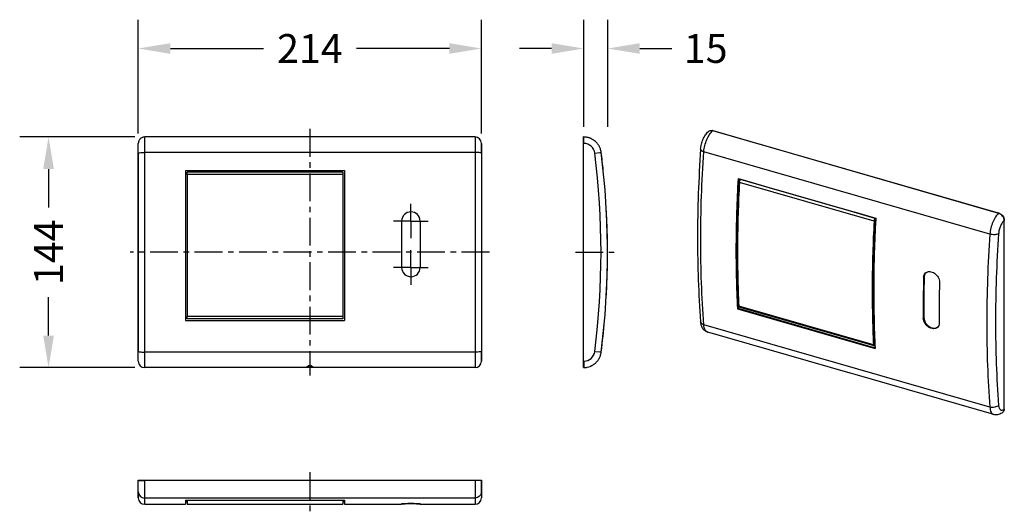
# Model space of a CAD drawing. Units: millimetres. Extents: x 92 to 706, y 144 to 452.
import ezdxf

# ---------------------------------------------------------------- set-up
doc = ezdxf.new("R2010")
doc.units = ezdxf.units.MM
doc.header["$LTSCALE"] = 46.255
doc.header["$PDMODE"] = 3
doc.header["$PDSIZE"] = 2.5
doc.linetypes.add('CENTER', pattern=[0.6, 0.375, -0.075, 0.075, -0.075])
doc.layers.get('0').update_dxf_attribs({"linetype": 'CONTINUOUS'})
doc.layers.get('Defpoints').update_dxf_attribs({"linetype": 'CONTINUOUS'})
for name, color, linetype in [('SP840_004_01_BL0', 7, 'CONTINUOUS'), ('SP840_022_00_BL1', 7, 'CONTINUOUS'), ('STD_ACHSEN', 7, 'CONTINUOUS')]:
    doc.layers.add(name, color=color, linetype=linetype)
doc.styles.add('TECE Standard', font='ARIAL.TTF')
doc.dimstyles.new('TECE Standard', dxfattribs={"dimscale": 100, "dimtxt": 0.18, "dimasz": 0.2, "dimexe": 0.18, "dimexo": 0.0625, "dimgap": 0.09, "dimtad": 0, "dimdec": 0, "dimdsep": 46, "dimtxsty": 'TECE Standard', "dimcen": 0.09, "dimclre": 256, "dimclrt": 256, "dimadec": 0, "dimazin": 0, "dimtfac": 1, "dimtdec": 0, "dimtofl": 0, "dimtmove": 0, "dimatfit": 3, "dimfxl": 1, "dimtolj": 1, "dimtzin": 0, "dimlwd": -1, "dimarcsym": 0})

# ---------------------------------------------------------------- blocks, each defined once
blk = doc.blocks.new('TC-9_240_350_VA')
at = {"layer": 'SP840_004_01_BL0', "color": 7, "linetype": 'Continuous'}
for p, q in [((-76.5, -22.67), (-76.5, -22)), ((20.5, -22), (-76.5, -22)), ((-76.5, -23.35), (-76.5, -22.67)), ((-76.5, -23.35), (-76.5, -112.12)), ((20.5, -22), (20.5, -22.67)), ((20.5, -22.67), (20.5, -23.35)), ((20.5, -23.35), (20.5, -112.12)), ((-76.5, -112.82), (-76.5, -112.12)), ((-76.5, -113.5), (-76.5, -112.82)), ((20.5, -113.5), (-76.5, -113.5)), ((20.5, -112.12), (20.5, -112.82)), ((20.5, -112.82), (20.5, -113.5))]:
    blk.add_line(p, q, dxfattribs=at)
at = {"layer": 'SP840_004_01_BL0', "color": 9, "linetype": 'Continuous'}
for p, q in [((20.5, -23.35), (-76.5, -23.35)), ((20.5, -112.12), (-76.5, -112.12))]:
    blk.add_line(p, q, dxfattribs=at)
at = {"layer": 'SP840_022_00_BL1', "color": 7, "linetype": 'Continuous'}
for p, q in [((103, 0), (-103, 0)), ((-107, -10.13), (-107, -4)), ((107, -4), (107, -10.13)), ((107, -10.13), (107, -4)), ((-107, -133.87), (-107, -10.13)), ((-107, -10.13), (-107, -133.87)), ((107, -10.13), (107, -133.87)), ((-77.6, -21), (21.6, -21)), ((-77.6, -21), (-77.6, -114.5)), ((21.6, -21), (21.6, -114.5)), ((57.25, -52.5), (57.25, -81.5)), ((68.75, -52.5), (68.75, -81.5)), ((-77.6, -114.5), (21.6, -114.5)), ((-107, -140), (-107, -133.87)), ((-107, -140), (-107, -133.87)), ((107, -133.87), (107, -140)), ((107, -140), (107, -133.87)), ((103, -144), (-103, -144)), ((103, -144), (-103, -144))]:
    blk.add_line(p, q, dxfattribs=at)
at = {"layer": 'SP840_022_00_BL1', "color": 9, "linetype": 'Continuous'}
for p, q in [((-103, -0.93), (-103, 0)), ((103, 0), (103, -0.93)), ((-103, -9.63), (-103, -0.93)), ((103, -0.93), (103, -9.63)), ((-103, -134.37), (-103, -9.63)), ((103, -9.63), (-103, -9.63)), ((103, -9.63), (103, -134.37)), ((-103, -143.07), (-103, -134.37)), ((103, -134.37), (-103, -134.37)), ((103, -134.37), (103, -143.07)), ((-103, -144), (-103, -143.07)), ((103, -143.07), (103, -144))]:
    blk.add_line(p, q, dxfattribs=at)
at = {"layer": 'SP840_022_00_BL1', "color": 7, "linetype": 'CENTER'}
for p, q in [((63, -52.5), (63, -41.75)), ((63, -52.5), (52.25, -52.5)), ((63, -52.5), (73.75, -52.5)), ((63, -52.5), (63, -63.25)), ((63, -81.5), (63, -70.75)), ((63, -81.5), (52.25, -81.5)), ((63, -81.5), (73.75, -81.5)), ((63, -81.5), (63, -92.25))]:
    blk.add_line(p, q, dxfattribs=at)
at = {"layer": 'SP840_022_00_BL1', "color": 7, "linetype": 'Continuous'}
for centre, radius, start, end in [((-103, -4), 4, 90, 106.68201), ((-103, -4), 4, 90, 106.65134), ((103, -4), 4, 0, 90), ((-103, -4), 4, 163.31811, 180), ((-103, -4), 4, 163.34879, 180), ((-103, -4), 4, 158.01275, 163.31811), ((-103, -4), 4, 157.98711, 163.34879), ((-103, -4), 4, 146.55027, 158.01275), ((-103, -4), 4, 146.59277, 157.98711), ((-103, -4), 4, 140.41981, 146.55027), ((-103, -4), 4, 140.38021, 146.59277), ((-103, -4), 4, 129.58027, 140.41981), ((-103, -4), 4, 129.61987, 140.38021), ((-103, -4), 4, 123.44984, 129.58027), ((-103, -4), 4, 123.40734, 129.61987), ((-103, -4), 4, 111.98722, 123.44984), ((-103, -4), 4, 112.01286, 123.40734), ((-103, -4), 4, 106.68201, 111.98722), ((-103, -4), 4, 106.65134, 112.01286), ((63, -52.5), 5.75, 0, 180), ((63, -81.5), 5.75, 180, 0), ((-103, -140), 4, 180, 270), ((103, -140), 4, 270, 0), ((-0.47, -144.42), 1.59, 117.44159, 120.5191), ((0.47, -144.41), 1.59, 59.66808, 62.20649)]:
    blk.add_arc(centre, radius, start, end, dxfattribs=at)
at = {"layer": 'SP840_022_00_BL1', "color": 9, "linetype": 'Continuous'}
for centre, start, end in [((-105.13, -16.26), 99.73553, 100.11647), ((105.13, -16.26), 79.88353, 80.26453), ((-105.13, -127.74), 259.88353, 260.26453), ((105.13, -127.74), 279.73557, 280.11646)]:
    blk.add_arc(centre, 6.52, start, end, dxfattribs=at)
for points, knots in [([(-107, -10.13), (-107, -10.1), (-106.94, -10.03), (-106.7, -9.92), (-106.46, -9.87), (-106.28, -9.84)], [0, 0, 0, 0, 0.111163, 0.307238, 1, 1, 1, 1]), ([(-106.24, -9.83), (-105.77, -9.75), (-104.69, -9.66), (-103.61, -9.63), (-103, -9.63)], [0, 0, 0, 0, 0.440064, 1, 1, 1, 1]), ([(106.24, -9.83), (105.77, -9.75), (104.69, -9.66), (103.61, -9.63), (103, -9.63)], [0, 0, 0, 0, 0.440065, 1, 1, 1, 1]), ([(107, -10.13), (107, -10.1), (106.94, -10.03), (106.7, -9.92), (106.46, -9.87), (106.28, -9.84)], [0, 0, 0, 0, 0.111163, 0.307238, 1, 1, 1, 1]), ([(-107, -133.87), (-107, -133.9), (-106.94, -133.97), (-106.7, -134.08), (-106.46, -134.13), (-106.28, -134.16)], [0, 0, 0, 0, 0.111163, 0.307238, 1, 1, 1, 1]), ([(-106.24, -134.17), (-105.77, -134.25), (-104.69, -134.34), (-103.61, -134.37), (-103, -134.37)], [0, 0, 0, 0, 0.440065, 1, 1, 1, 1]), ([(106.24, -134.17), (105.77, -134.25), (104.69, -134.34), (103.61, -134.37), (103, -134.37)], [0, 0, 0, 0, 0.440064, 1, 1, 1, 1]), ([(107, -133.87), (107, -133.9), (106.94, -133.97), (106.7, -134.08), (106.46, -134.13), (106.28, -134.16)], [0, 0, 0, 0, 0.111163, 0.307238, 1, 1, 1, 1])]:
    blk.add_open_spline(points, degree=3, knots=knots, dxfattribs=at)
at = {"layer": 'SP840_022_00_BL1', "color": 7, "linetype": 'Continuous'}
for points, knots in [([(-1.6, -143.42), (-1.6, -143.35), (-1.5, -143.19), (-1.36, -143.1), (-1.28, -143.04)], [0, 0, 0, 0, 0.399279, 1, 1, 1, 1]), ([(1.6, -143.42), (1.6, -143.46), (1.58, -143.53), (1.48, -143.62), (1.33, -143.69), (1.04, -143.77), (0.59, -143.82), (0, -143.84), (-0.59, -143.82), (-1.04, -143.77), (-1.33, -143.69), (-1.48, -143.62), (-1.58, -143.53), (-1.6, -143.46), (-1.6, -143.42)], [0, 0, 0, 0, 0.029169, 0.064316, 0.110582, 0.16946, 0.320936, 0.500011, 0.679081, 0.830555, 0.889431, 0.935688, 0.970831, 1, 1, 1, 1]), ([(-1.2, -143), (-1.03, -142.92), (-0.64, -142.78), (0.01, -142.71), (0.65, -142.78), (1.04, -142.92), (1.21, -143.01)], [0, 0, 0, 0, 0.228519, 0.500857, 0.772685, 1, 1, 1, 1]), ([(1.03, -142.94), (0.69, -143), (0, -143.03), (-0.69, -143), (-1.03, -142.94)], [0, 0, 0, 0, 0.500035, 1, 1, 1, 1]), ([(1.27, -143.04), (1.36, -143.09), (1.5, -143.19), (1.6, -143.35), (1.6, -143.42)], [0, 0, 0, 0, 0.601298, 1, 1, 1, 1])]:
    blk.add_open_spline(points, degree=3, knots=knots, dxfattribs=at)
at = {"layer": 'STD_ACHSEN', "color": 7, "linetype": 'CENTER'}
for p, q in [((0, 5), (0, -149)), ((112, -72), (-112, -72))]:
    blk.add_line(p, q, dxfattribs=at)
blk = doc.blocks.new('TC-9_240_350_DS')
at = {"layer": 'SP840_004_01_BL0', "color": 7, "linetype": 'Continuous'}
for p, q in [((-76.5, -12.63), (-76.5, -12.39)), ((-76.5, -12.63), (-76.5, -14.04)), ((-76.5, -14.04), (-76.5, -14.2)), ((-76.5, -14.2), (-76.5, -15)), ((-76.5, -15), (20.5, -15)), ((20.5, -12.39), (20.5, -12.63)), ((20.5, -12.63), (20.5, -14.2)), ((20.5, -14.2), (20.5, -14.3)), ((20.5, -14.3), (20.5, -15))]:
    blk.add_line(p, q, dxfattribs=at)
at = {"layer": 'SP840_004_01_BL0', "color": 9, "linetype": 'Continuous'}
blk.add_line((20.5, -12.63), (-76.5, -12.63), dxfattribs=at)
at = {"layer": 'SP840_022_00_BL1', "color": 7, "linetype": 'Continuous'}
for p, q in [((-107, -0.18), (-107, 0)), ((-107, 0), (-106.87, 0)), ((-107, -0.18), (-107, 0)), ((-106.87, 0), (-106.46, 0)), ((-106.46, 0), (-106.2, 0)), ((-106.2, 0), (-103, 0)), ((-103, 0), (103, 0)), ((103, 0), (106.2, 0)), ((106.2, 0), (106.46, 0)), ((106.46, 0), (107, 0)), ((107, 0), (107, -0.18)), ((107, 0), (107, -0.18)), ((-107, -7.13), (-107, -0.18)), ((107, -0.18), (107, -7.13)), ((107, -7.13), (107, -0.18)), ((-107, -10.84), (-107, -7.13)), ((-107, -7.13), (-107, -10.84)), ((-107, -11), (-107, -10.84)), ((-107, -10.84), (-107, -11)), ((107, -7.13), (107, -10.84)), ((107, -7.13), (107, -10.84)), ((107, -10.84), (107, -11)), ((107, -10.84), (107, -11)), ((-103, -15), (-77.6, -15)), ((-77.6, -12.39), (21.6, -12.39)), ((-77.6, -12.39), (-77.6, -14.2)), ((-77.6, -13.19), (-76.5, -13.19)), ((-77.6, -14.2), (-77.6, -14.23)), ((-77.6, -14.23), (-77.6, -15)), ((20.5, -13.19), (21.6, -13.19)), ((21.6, -12.39), (21.6, -14.2)), ((21.6, -14.2), (21.6, -14.23)), ((21.6, -14.23), (21.6, -15)), ((21.6, -15), (57.25, -15)), ((57.25, -14.62), (57.25, -15)), ((68.75, -14.62), (68.75, -15)), ((68.75, -15), (103, -15))]:
    blk.add_line(p, q, dxfattribs=at)
at = {"layer": 'SP840_022_00_BL1', "color": 9, "linetype": 'Continuous'}
for p, q in [((-103, -0.18), (-103, 0)), ((103, 0), (103, -0.18)), ((-107, -0.18), (-106.8, -0.18)), ((-106.8, -0.18), (-106.2, -0.18)), ((-106.2, -0.18), (-103, -0.18)), ((103, -0.18), (-103, -0.18)), ((-103, -11.09), (-103, -0.18)), ((103, -0.18), (103, -11.09)), ((106.2, -0.18), (103, -0.18)), ((106.8, -0.18), (106.2, -0.18)), ((107, -0.18), (106.8, -0.18)), ((-103, -15), (-103, -11.09)), ((103, -11.09), (-103, -11.09)), ((103, -11.09), (103, -15))]:
    blk.add_line(p, q, dxfattribs=at)
at = {"layer": 'SP840_022_00_BL1', "color": 7, "linetype": 'Continuous'}
for centre, start, end in [((-103, -11), 180, 270), ((103, -11), 270, 0)]:
    blk.add_arc(centre, 4, start, end, dxfattribs=at)
at = {"layer": 'SP840_022_00_BL1', "color": 9, "linetype": 'Continuous'}
for points in [[(-107, -7.13), (-107, -7.64), (-106.79, -8.69), (-105.9, -10.01), (-104.57, -10.89), (-103.52, -11.09), (-103, -11.09)], [(107, -7.13), (107, -7.64), (106.79, -8.69), (105.9, -10.01), (104.57, -10.89), (103.52, -11.09), (103, -11.09)]]:
    blk.add_open_spline(points, degree=3, knots=[0, 0, 0, 0, 0.249125, 0.49872, 0.749064, 1, 1, 1, 1], dxfattribs=at)
at = {"layer": 'SP840_022_00_BL1', "color": 7, "linetype": 'Continuous'}
for points, knots in [([(57.25, -14.62), (57.25, -14.61), (57.3, -14.59), (57.37, -14.57), (57.52, -14.55), (57.7, -14.53), (57.94, -14.5), (58.36, -14.47), (58.99, -14.44), (59.85, -14.41), (60.83, -14.38), (61.89, -14.37), (63, -14.36), (64.11, -14.37), (65.17, -14.38), (66.15, -14.41), (67.01, -14.44), (67.64, -14.47), (68.06, -14.5), (68.3, -14.53), (68.48, -14.55), (68.63, -14.57), (68.7, -14.59), (68.75, -14.61), (68.75, -14.62)], [0, 0, 0, 0, 0.003083, 0.010519, 0.022558, 0.039148, 0.060133, 0.085337, 0.147392, 0.222969, 0.309178, 0.402717, 0.499999, 0.597282, 0.690821, 0.77703, 0.852607, 0.914663, 0.939867, 0.960852, 0.977442, 0.989481, 0.996917, 1, 1, 1, 1]), ([(57.44, -14.88), (57.42, -14.88), (57.37, -14.89), (57.3, -14.89), (57.27, -14.9), (57.25, -14.91), (57.25, -14.91)], [0, 0, 0, 0, 0.429821, 0.739276, 0.928086, 1, 1, 1, 1]), ([(68.56, -14.88), (68.3, -14.86), (67.61, -14.83), (66.38, -14.8), (64.79, -14.77), (63, -14.76), (61.22, -14.77), (59.62, -14.8), (58.39, -14.83), (57.7, -14.86), (57.44, -14.88)], [0, 0, 0, 0, 0.069525, 0.18477, 0.333517, 0.499969, 0.666426, 0.815185, 0.93045, 1, 1, 1, 1]), ([(68.75, -14.91), (68.75, -14.91), (68.73, -14.9), (68.7, -14.89), (68.63, -14.89), (68.58, -14.88), (68.56, -14.88)], [0, 0, 0, 0, 0.071923, 0.260732, 0.570184, 1, 1, 1, 1])]:
    blk.add_open_spline(points, degree=3, knots=knots, dxfattribs=at)
at = {"layer": 'STD_ACHSEN', "color": 7, "linetype": 'CENTER'}
blk.add_line((0, 5), (0, -20.01), dxfattribs=at)
blk = doc.blocks.new('TC-9_240_350_SL')
at = {"layer": 'SP840_004_01_BL0', "color": 7, "linetype": 'Continuous'}
for start, end in [(3.56972, 3.62845), (0.3062, 3.56972), (356.70644, 359.82539)]:
    blk.add_arc((-485, -72), 500, start, end, dxfattribs=at)
at = {"layer": 'SP840_022_00_BL1', "color": 7, "linetype": 'Continuous'}
for p, q in [((0.18, 0), (0, 0)), ((0, -0.54), (0, 0)), ((0, -0.8), (0, -0.54)), ((0, -1.17), (0, -0.8)), ((0, -4), (0, -1.17)), ((0, -140), (0, -4)), ((0, -142.83), (0, -140)), ((0, -143.2), (0, -142.83)), ((0, -143.46), (0, -143.2)), ((0, -144), (0, -143.46)), ((0, -144), (0.18, -144))]:
    blk.add_line(p, q, dxfattribs=at)
at = {"layer": 'SP840_022_00_BL1', "color": 9, "linetype": 'Continuous'}
for p, q in [((0.18, -0.2), (0.18, 0)), ((0.18, -4), (0, -4)), ((0.18, -0.8), (0.18, -0.2)), ((0.18, -4), (0.18, -0.8)), ((7.13, -10.13), (10.3, -9.73)), ((10.3, -9.73), (10.9, -9.65)), ((10.9, -9.65), (11.09, -9.63)), ((7.13, -133.87), (10.3, -134.27)), ((10.3, -134.27), (10.9, -134.35)), ((10.9, -134.35), (11.09, -134.37)), ((0, -140), (0.18, -140)), ((0.18, -140), (0.18, -143.2)), ((0.18, -143.2), (0.18, -143.8)), ((0.18, -143.8), (0.18, -144))]:
    blk.add_line(p, q, dxfattribs=at)
at = {"layer": 'SP840_022_00_BL1', "color": 7, "linetype": 'Continuous'}
for centre, radius, start, end in [((0.18, -11), 11, 78.16613, 90), ((0.18, -11), 11, 78.16613, 90), ((0.18, -11), 11, 68.32225, 78.16613), ((0.18, -11), 11, 68.32233, 78.16613), ((0.18, -11), 11, 68.32233, 78.16613), ((0.18, -11), 11, 66.33305, 68.32225), ((0.18, -11), 11, 66.33305, 68.32233), ((0.18, -11), 11, 66.33305, 68.32233), ((0.18, -11), 11, 64.92669, 66.33305), ((0.18, -11), 11, 64.92675, 66.33305), ((0.18, -11), 11, 64.92675, 66.33305), ((0.18, -11), 11, 54.49905, 64.92669), ((0.18, -11), 11, 54.49906, 64.92675), ((0.18, -11), 11, 54.49906, 64.92675), ((0.18, -11), 11, 42.66706, 54.49905), ((0.18, -11), 11, 42.66705, 54.49906), ((0.18, -11), 11, 42.66705, 54.49906), ((0.18, -11), 11, 32.56305, 42.66706), ((0.18, -11), 11, 32.56298, 42.66705), ((0.18, -11), 11, 32.56298, 42.66705), ((0.18, -11), 11, 30.83299, 32.56305), ((0.18, -11), 11, 30.83298, 32.56298), ((0.18, -11), 11, 30.83298, 32.56298), ((0.18, -11), 11, 28.47175, 30.83299), ((0.18, -11), 11, 28.47165, 30.83298), ((0.18, -11), 11, 28.47165, 30.83298), ((0.18, -11), 11, 18.99996, 28.47175), ((0.18, -11), 11, 18.99995, 28.47165), ((0.18, -11), 11, 18.99995, 28.47165), ((0.18, -11), 11, 7.16599, 18.99996), ((0.18, -11), 11, 7.16599, 18.99995), ((0.18, -11), 11, 7.16599, 18.99995), ((-485, -72), 500, 5.86306, 7.16599), ((-485, -72), 500, 352.83401, 7.16599), ((-485, -72), 500, 352.83401, 355.11543), ((-485, -72), 500, 355.11543, 355.12405), ((0.18, -133), 11, 341.00013, 352.83401), ((0.18, -133), 11, 341.00014, 352.83401), ((0.18, -133), 11, 341.00014, 352.83401), ((0.18, -133), 11, 305.50107, 317.33306), ((0.18, -133), 11, 305.50105, 317.33306), ((0.18, -133), 11, 305.50105, 317.33306), ((0.18, -133), 11, 317.33306, 327.7607), ((0.18, -133), 11, 317.33306, 327.76076), ((0.18, -133), 11, 317.33306, 327.76076), ((0.18, -133), 11, 327.7607, 329.16706), ((0.18, -133), 11, 327.76076, 329.16706), ((0.18, -133), 11, 327.76076, 329.16706), ((0.18, -133), 11, 329.16706, 331.15625), ((0.18, -133), 11, 329.16706, 331.15633), ((0.18, -133), 11, 329.16706, 331.15633), ((0.18, -133), 11, 331.15625, 341.00013), ((0.18, -133), 11, 331.15633, 341.00014), ((0.18, -133), 11, 331.15633, 341.00014), ((0.18, -133), 11, 270, 281.83396), ((0.18, -133), 11, 270, 281.83396), ((0.18, -133), 11, 270, 280.05721), ((0.18, -133), 11, 280.05333, 281.67746), ((0.18, -133), 11, 281.83396, 291.30575), ((0.18, -133), 11, 281.83396, 291.30565), ((0.18, -133), 11, 291.30575, 293.66699), ((0.18, -133), 11, 291.30565, 293.66699), ((0.18, -133), 11, 293.66699, 295.39705), ((0.18, -133), 11, 293.66699, 295.39698), ((0.18, -133), 11, 293.85447, 297.73555), ((0.18, -133), 11, 295.39705, 305.50107), ((0.18, -133), 11, 295.39698, 305.50105), ((0.18, -133), 11, 297.73259, 300.08738), ((0.18, -133), 11, 300.08738, 305.50105)]:
    blk.add_arc(centre, radius, start, end, dxfattribs=at)
at = {"layer": 'SP840_022_00_BL1', "color": 9, "linetype": 'Continuous'}
for centre, radius, start, end in [((0.18, -11), 7, 7.16599, 90), ((-485, -72), 496, 352.83401, 7.16599), ((0.18, -133), 7, 270, 352.83401)]:
    blk.add_arc(centre, radius, start, end, dxfattribs=at)
at = {"layer": 'STD_ACHSEN', "color": 7, "linetype": 'CENTER'}
blk.add_line((-5, -72), (20.01, -72), dxfattribs=at)
blk = doc.blocks.new('*D7')
at = {"lineweight": -2, "transparency": 16777216}
for p, q in [((163.3, 378.34), (91.55, 378.34)), ((163.3, 234.34), (91.55, 234.34))]:
    blk.add_line(p, q, dxfattribs=at)
at = {"color": 0, "transparency": 16777216}
for p, q in [((109.55, 358.34), (109.55, 334.34)), ((109.55, 254.34), (109.55, 278.34))]:
    blk.add_line(p, q, dxfattribs=at)
for points in [[(106.21, 358.34), (112.88, 358.34), (109.55, 378.34)], [(106.21, 254.34), (112.88, 254.34), (109.55, 234.34)]]:
    blk.add_solid(points, dxfattribs=at)
at = {"layer": 'Defpoints', "color": 0, "transparency": 16777216}
for p in [(109.55, 378.34), (169.55, 378.34), (169.55, 234.34)]:
    blk.add_point(p, dxfattribs=at)
at = {"transparency": 16777216, "insert": (109.55, 306.34), "char_height": 18, "attachment_point": 5, "rotation": 90, "style": 'TECE Standard'}
blk.add_mtext('\\A1;144', dxfattribs=at)
blk = doc.blocks.new('*D8')
at = {"lineweight": -2, "transparency": 16777216}
for p, q in [((165.55, 380.59), (165.55, 451.6)), ((379.55, 380.59), (379.55, 451.6))]:
    blk.add_line(p, q, dxfattribs=at)
at = {"color": 0, "transparency": 16777216}
for p, q in [((185.55, 433.6), (243.55, 433.6)), ((359.55, 433.6), (301.55, 433.6))]:
    blk.add_line(p, q, dxfattribs=at)
for points in [[(185.55, 436.93), (185.55, 430.27), (165.55, 433.6)], [(359.55, 436.93), (359.55, 430.27), (379.55, 433.6)]]:
    blk.add_solid(points, dxfattribs=at)
at = {"layer": 'Defpoints', "color": 0, "transparency": 16777216}
for p in [(379.55, 433.6), (165.55, 374.34), (379.55, 374.34)]:
    blk.add_point(p, dxfattribs=at)
at = {"transparency": 16777216, "insert": (272.55, 433.6), "char_height": 18, "attachment_point": 5, "style": 'TECE Standard'}
blk.add_mtext('\\A1;214', dxfattribs=at)
blk = doc.blocks.new('*D9')
at = {"lineweight": -2, "transparency": 16777216}
for p, q in [((443.35, 384.59), (443.35, 451.6)), ((458.35, 384.59), (458.35, 451.6))]:
    blk.add_line(p, q, dxfattribs=at)
at = {"color": 0, "transparency": 16777216}
for p, q in [((423.35, 433.6), (403.35, 433.6)), ((478.35, 433.6), (498.35, 433.6))]:
    blk.add_line(p, q, dxfattribs=at)
for points in [[(423.35, 436.93), (423.35, 430.27), (443.35, 433.6)], [(478.35, 436.93), (478.35, 430.27), (458.35, 433.6)]]:
    blk.add_solid(points, dxfattribs=at)
at = {"layer": 'Defpoints', "color": 0, "transparency": 16777216}
for p in [(458.35, 433.6), (443.35, 378.34), (458.35, 378.34)]:
    blk.add_point(p, dxfattribs=at)
at = {"transparency": 16777216, "insert": (519.46, 433.6), "char_height": 18, "attachment_point": 5, "style": 'TECE Standard'}
blk.add_mtext('\\A1;15', dxfattribs=at)

msp = doc.modelspace()

# ---------------------------------------------------------------- linework, layer by layer
at = {"layer": 'SP840_004_01_BL0', "color": 7, "linetype": 'Continuous'}
for p, q in [((541.34, 351.89), (541.22, 351.79)), ((625.34, 327.64), (625.22, 327.54)), ((625.22, 326.84), (625.53, 327.11)), ((624.43, 247.83), (540.42, 272.08)), ((624.39, 251.46), (624.96, 251.29)), ((625.05, 248.84), (624.84, 248.66)), ((624.84, 247.97), (625.08, 248.17))]:
    msp.add_line(p, q, dxfattribs=at)
at = {"layer": 'SP840_004_01_BL0', "color": 9, "linetype": 'Continuous'}
for p, q in [((557.49, 347.09), (541.22, 351.79)), ((624.48, 325.72), (540.47, 349.97)), ((559.08, 346.63), (557.49, 347.09)), ((610.32, 331.84), (559.08, 346.63)), ((611.91, 331.38), (610.32, 331.84)), ((625.22, 327.54), (611.91, 331.38)), ((624.1, 248.52), (540.09, 272.77)), ((624.52, 248.75), (624.68, 248.71)), ((624.68, 248.71), (624.84, 248.66))]:
    msp.add_line(p, q, dxfattribs=at)
at = {"layer": 'SP840_004_01_BL0', "color": 7, "linetype": 'Continuous'}
for points, knots in [([(540.47, 349.97), (540.48, 350.14), (540.54, 350.5), (540.7, 351.01), (540.92, 351.45), (541.11, 351.7), (541.22, 351.79)], [0, 0, 0, 0, 0.263597, 0.537059, 0.790851, 1, 1, 1, 1]), ([(540.47, 349.97), (539.76, 336.83), (538.97, 311.09), (539.48, 285.34), (540.09, 272.77)], [0, 0, 0, 0, 0.510937, 1, 1, 1, 1]), ([(624.48, 325.72), (623.77, 312.58), (622.98, 286.84), (623.49, 261.09), (624.1, 248.52)], [0, 0, 0, 0, 0.510937, 1, 1, 1, 1]), ([(624.49, 248.92), (623.89, 261.47), (623.38, 287.18), (624.17, 312.88), (624.87, 326)], [0, 0, 0, 0, 0.489063, 1, 1, 1, 1]), ([(625.22, 327.54), (625.12, 327.45), (624.92, 327.2), (624.7, 326.76), (624.54, 326.25), (624.49, 325.89), (624.48, 325.72)], [0, 0, 0, 0, 0.209149, 0.462941, 0.736403, 1, 1, 1, 1]), ([(624.87, 326), (624.88, 326.16), (624.94, 326.41), (625.08, 326.69), (625.17, 326.8), (625.22, 326.84)], [0, 0, 0, 0, 0.536229, 0.790466, 1, 1, 1, 1]), ([(540.42, 272.08), (540.37, 272.09), (540.25, 272.17), (540.13, 272.42), (540.1, 272.64), (540.09, 272.77)], [0, 0, 0, 0, 0.186435, 0.534284, 1, 1, 1, 1]), ([(624.1, 248.52), (624.1, 248.43), (624.12, 248.29), (624.17, 248.1), (624.25, 247.94), (624.35, 247.85), (624.43, 247.83)], [0, 0, 0, 0, 0.323958, 0.532951, 0.712193, 1, 1, 1, 1]), ([(624.43, 247.83), (624.49, 247.81), (624.65, 247.82), (624.78, 247.91), (624.84, 247.97)], [0, 0, 0, 0, 0.43865, 1, 1, 1, 1]), ([(624.65, 248.59), (624.63, 248.6), (624.57, 248.64), (624.51, 248.76), (624.5, 248.86), (624.49, 248.92)], [0, 0, 0, 0, 0.186446, 0.534262, 1, 1, 1, 1]), ([(624.84, 248.66), (624.81, 248.64), (624.75, 248.59), (624.68, 248.59), (624.65, 248.59)], [0, 0, 0, 0, 0.561315, 1, 1, 1, 1])]:
    msp.add_open_spline(points, degree=3, knots=knots, dxfattribs=at)
at = {"layer": 'SP840_022_00_BL1', "color": 7, "linetype": 'Continuous'}
for p, q in [((521.13, 381.77), (521.22, 381.85)), ((523.84, 382.29), (702.17, 330.8)), ((516.28, 370.7), (516.28, 370.7)), ((539.64, 352.38), (541.26, 351.92)), ((541.26, 351.92), (557.53, 347.22)), ((557.53, 347.22), (559.12, 346.76)), ((559.12, 346.76), (610.36, 331.97)), ((610.36, 331.97), (611.95, 331.51)), ((611.95, 331.51), (625.55, 327.58)), ((625.55, 327.58), (625.5, 326.83)), ((702.17, 330.8), (702.24, 330.79)), ((705.7, 326.24), (705.7, 326.32)), ((705.7, 208.54), (705.7, 326.24)), ((539.64, 271.41), (539.24, 271.07)), ((539.24, 271.07), (625.15, 246.27)), ((539.64, 271.41), (625.13, 246.73)), ((609.54, 230.81), (520.69, 256.46)), ((609.7, 230.77), (609.54, 230.81)), ((612.61, 229.92), (609.7, 230.77)), ((699.1, 204.96), (612.61, 229.92)), ((704.77, 206.44), (704.86, 206.52))]:
    msp.add_line(p, q, dxfattribs=at)
at = {"layer": 'SP840_022_00_BL1', "color": 9, "linetype": 'Continuous'}
for p, q in [((523.75, 382.21), (523.84, 382.29)), ((523.81, 382.19), (523.75, 382.21)), ((702.15, 330.71), (523.81, 382.19)), ((696.69, 317.64), (518.29, 369.14)), ((702.24, 330.79), (702.15, 330.71)), ((705.7, 326.32), (705.61, 326.24)), ((655.71, 290.77), (655.31, 290.43)), ((655.56, 265.53), (655.16, 265.19)), ((696.69, 209.61), (518.29, 261.11)), ((520.69, 256.46), (520.69, 256.46)), ((699.1, 204.96), (699.1, 204.96)), ((705.61, 208.47), (705.7, 208.54))]:
    msp.add_line(p, q, dxfattribs=at)
at = {"layer": 'SP840_022_00_BL1', "color": 7, "linetype": 'Continuous'}
for centre, radius, start, end in [((522.69, 380.15), 2.25, 125.44921, 130.8779), ((522.77, 378.6), 3.84, 73.89661, 75.07499), ((1421.61, 273.4), 766.49, 178.72727, 180.61412), ((660.24, 290.32), 4.94, 173.94965, 178.75267), ((1420.81, 273.75), 765.29, 178.72526, 180.61509), ((659.32, 291.09), 3.53, 133.9878, 144.90389), ((1431.57, 270.53), 766.49, 178.72727, 180.61412), ((662.28, 262.18), 3.16, 301.49635, 304.67458), ((703.35, 208.25), 2.29, 310.94936, 325.28288), ((702.3, 208.54), 3.4, 358.44952, 0.00226)]:
    msp.add_arc(centre, radius, start, end, dxfattribs=at)
at = {"layer": 'SP840_022_00_BL1', "color": 9, "linetype": 'Continuous'}
for centre, radius, start, end in [((701.07, 326.99), 3.87, 73.18442, 73.89702), ((702.17, 326.24), 3.44, 0.0017, 1.00989), ((517.67, 263.06), 1.39, 184.43392, 191.38941), ((521.27, 258.45), 2.07, 247.49039, 253.90045), ((703.29, 208.15), 2.25, 310.86585, 316.31161), ((703.29, 208.14), 2.25, 316.31434, 317.3879)]:
    msp.add_arc(centre, radius, start, end, dxfattribs=at)
at = {"layer": 'SP840_022_00_BL1', "color": 7, "linetype": 'Continuous'}
for points, knots in [([(516.28, 370.7), (516.35, 371.76), (516.7, 373.88), (517.7, 376.9), (519.13, 379.61), (520.41, 381.15), (521.13, 381.77)], [0, 0, 0, 0, 0.2576, 0.519649, 0.769161, 1, 1, 1, 1]), ([(521.39, 381.98), (521.7, 382.2), (522.51, 382.5), (523.34, 382.42), (523.76, 382.31)], [0, 0, 0, 0, 0.475428, 1, 1, 1, 1]), ([(516.28, 370.7), (515.02, 352.22), (513.69, 316.28), (514.94, 280.32), (516.28, 262.95)], [0, 0, 0, 0, 0.515444, 1, 1, 1, 1]), ([(539.64, 352.38), (538.86, 338.54), (537.98, 311.42), (538.56, 284.29), (539.24, 271.07)], [0, 0, 0, 0, 0.511522, 1, 1, 1, 1]), ([(540.01, 352.27), (539.24, 338.5), (538.39, 311.54), (538.96, 284.57), (539.64, 271.41)], [0, 0, 0, 0, 0.511489, 1, 1, 1, 1]), ([(625.5, 326.83), (624.74, 313.11), (623.9, 286.25), (624.47, 259.37), (625.15, 246.27)], [0, 0, 0, 0, 0.511437, 1, 1, 1, 1]), ([(702.24, 330.79), (702.71, 330.65), (703.63, 330.18), (705.07, 328.8), (705.7, 327.3), (705.7, 326.32)], [0, 0, 0, 0, 0.247705, 0.50892, 1, 1, 1, 1]), ([(655.33, 290.84), (655.39, 291.34), (655.64, 292.3), (656.25, 293.1), (656.6, 293.41)], [0, 0, 0, 0, 0.515221, 1, 1, 1, 1]), ([(656.43, 293.12), (656.2, 292.79), (655.84, 292.03), (655.72, 291.2), (655.71, 290.77)], [0, 0, 0, 0, 0.484638, 1, 1, 1, 1]), ([(656.6, 293.41), (656.94, 293.7), (657.77, 294.17), (659.22, 294.36), (660.74, 294.05), (662.72, 293.03), (664.64, 290.89), (665.29, 288.64), (665.27, 287.55)], [0, 0, 0, 0, 0.106881, 0.219092, 0.340154, 0.470136, 0.741878, 1, 1, 1, 1]), ([(663.95, 259.44), (663.62, 259.16), (662.81, 258.71), (661.39, 258.55), (659.88, 258.86), (658.41, 259.6), (657.09, 260.71), (655.73, 262.47), (655.17, 264.12), (655.16, 265.19)], [0, 0, 0, 0, 0.103489, 0.214355, 0.336067, 0.467811, 0.605663, 0.74415, 1, 1, 1, 1]), ([(655.56, 265.53), (655.57, 264.52), (656.08, 262.96), (657.32, 261.25), (658.54, 260.15), (659.91, 259.36), (661.35, 258.95), (662.74, 258.96), (663.58, 259.26), (663.93, 259.48)], [0, 0, 0, 0, 0.252748, 0.389573, 0.526611, 0.658854, 0.782348, 0.895461, 1, 1, 1, 1]), ([(520.69, 256.46), (520.02, 256.65), (518.74, 257.33), (517.36, 258.94), (516.56, 260.88), (516.34, 262.26), (516.28, 262.95)], [0, 0, 0, 0, 0.254177, 0.503176, 0.748344, 1, 1, 1, 1]), ([(665.12, 262.31), (665.13, 261.76), (664.96, 260.68), (664.33, 259.77), (663.95, 259.44)], [0, 0, 0, 0, 0.521326, 1, 1, 1, 1]), ([(704.77, 206.44), (704.39, 206.11), (703.57, 205.52), (702.17, 204.91), (700.64, 204.68), (699.59, 204.81), (699.1, 204.96)], [0, 0, 0, 0, 0.245299, 0.49247, 0.744611, 1, 1, 1, 1]), ([(705.7, 208.45), (705.69, 208.18), (705.61, 207.65), (705.38, 207.16), (705.24, 206.94)], [0, 0, 0, 0, 0.516083, 1, 1, 1, 1])]:
    msp.add_open_spline(points, degree=3, knots=knots, dxfattribs=at)
at = {"layer": 'SP840_022_00_BL1', "color": 9, "linetype": 'Continuous'}
for points, knots in [([(518.29, 369.14), (518.38, 370.42), (518.8, 372.99), (519.98, 376.62), (521.38, 379.37), (522.69, 381.17), (523.39, 381.9), (523.75, 382.21)], [0, 0, 0, 0, 0.265059, 0.538175, 0.790945, 0.902079, 1, 1, 1, 1]), ([(521.71, 382.13), (522.01, 382.27), (522.71, 382.41), (523.4, 382.31), (523.75, 382.21)], [0, 0, 0, 0, 0.478109, 1, 1, 1, 1]), ([(516.28, 370.7), (516.27, 370.55), (516.38, 370.2), (516.82, 369.78), (517.47, 369.41), (518, 369.23), (518.29, 369.14)], [0, 0, 0, 0, 0.168152, 0.383863, 0.66315, 1, 1, 1, 1]), ([(518.29, 261.11), (516.94, 278.51), (515.69, 314.57), (517.02, 350.61), (518.29, 369.14)], [0, 0, 0, 0, 0.484366, 1, 1, 1, 1]), ([(702.15, 330.71), (701.79, 330.4), (701.09, 329.67), (699.78, 327.87), (698.38, 325.12), (697.2, 321.49), (696.78, 318.92), (696.69, 317.64)], [0, 0, 0, 0, 0.097921, 0.209055, 0.461825, 0.734941, 1, 1, 1, 1]), ([(705.61, 326.24), (705.13, 325.83), (704.24, 324.7), (703.21, 322.69), (702.46, 320.38), (702.19, 318.74), (702.14, 317.93)], [0, 0, 0, 0, 0.208676, 0.461567, 0.734815, 1, 1, 1, 1]), ([(705.61, 326.31), (705.59, 327.26), (704.79, 329.18), (703.13, 330.41), (702.19, 330.7)], [0, 0, 0, 0, 0.494364, 1, 1, 1, 1]), ([(696.69, 317.64), (695.42, 299.11), (694.09, 263.07), (695.34, 227.01), (696.69, 209.61)], [0, 0, 0, 0, 0.515634, 1, 1, 1, 1]), ([(702.14, 317.93), (701.83, 317.73), (701.02, 317.45), (699.67, 317.27), (698.18, 317.32), (697.17, 317.51), (696.69, 317.64)], [0, 0, 0, 0, 0.19824, 0.4511, 0.730068, 1, 1, 1, 1]), ([(702.14, 317.93), (700.88, 299.54), (699.56, 263.79), (700.8, 228.03), (702.14, 210.76)], [0, 0, 0, 0, 0.515634, 1, 1, 1, 1]), ([(516.31, 262.79), (516.35, 262.6), (516.51, 262.23), (516.95, 261.75), (517.56, 261.37), (518.03, 261.19), (518.29, 261.11)], [0, 0, 0, 0, 0.208975, 0.440944, 0.704755, 1, 1, 1, 1]), ([(520.48, 256.54), (520.17, 256.66), (519.56, 257.12), (518.92, 258.16), (518.47, 259.53), (518.33, 260.56), (518.29, 261.11)], [0, 0, 0, 0, 0.19019, 0.413762, 0.683209, 1, 1, 1, 1]), ([(702.14, 210.76), (701.85, 210.45), (701.08, 209.93), (699.7, 209.47), (698.19, 209.34), (697.17, 209.48), (696.69, 209.61)], [0, 0, 0, 0, 0.218601, 0.473147, 0.742372, 1, 1, 1, 1]), ([(696.69, 209.61), (696.74, 209.02), (696.89, 207.94), (697.37, 206.52), (698.09, 205.47), (698.76, 205.06), (699.1, 204.96)], [0, 0, 0, 0, 0.320533, 0.589937, 0.810899, 1, 1, 1, 1]), ([(702.14, 210.76), (702.18, 210.17), (702.33, 209.33), (702.81, 208.41), (703.26, 207.95), (703.8, 207.73), (704.41, 207.76), (705.03, 208.01), (705.42, 208.3), (705.61, 208.47)], [0, 0, 0, 0, 0.317318, 0.442793, 0.549698, 0.647052, 0.747782, 0.86335, 1, 1, 1, 1]), ([(705.61, 208.47), (705.61, 208.12), (705.51, 207.45), (705.17, 206.86), (704.95, 206.62)], [0, 0, 0, 0, 0.519067, 1, 1, 1, 1])]:
    msp.add_open_spline(points, degree=3, knots=knots, dxfattribs=at)
msp.add_open_spline([(521.13, 381.77), (521.3, 381.92), (521.5, 382.04), (521.71, 382.13)], degree=3, dxfattribs=at)

# ---------------------------------------------------------------- block references
for name, p in [('TC-9_240_350_VA', (272.55, 378.34)), ('TC-9_240_350_SL', (443.16, 378.34)), ('TC-9_240_350_DS', (272.55, 163.95))]:
    msp.add_blockref(name, p)

# ---------------------------------------------------------------- dimensions: what is measured, and where the dimension line sits
for base, p1, p2, picture, middle in [((379.55, 433.6), (165.55, 374.34), (379.55, 374.34), '*D8', (272.55, 433.6)), ((458.35, 433.6), (443.35, 378.34), (458.35, 378.34), '*D9', (519.46, 433.6))]:
    dim = msp.add_linear_dim(base=base, p1=p1, p2=p2, dimstyle='TECE Standard')
    dim.commit()
    dim.dimension.update_dxf_attribs({"geometry": picture, "text_midpoint": middle})
dim = msp.add_linear_dim(base=(109.55, 378.34), p1=(169.55, 234.34), p2=(169.55, 378.34), angle=90, dimstyle='TECE Standard')
dim.commit()
dim.dimension.update_dxf_attribs({"geometry": '*D7', "text_midpoint": (109.55, 306.34)})

doc.saveas('drawing.dxf')
